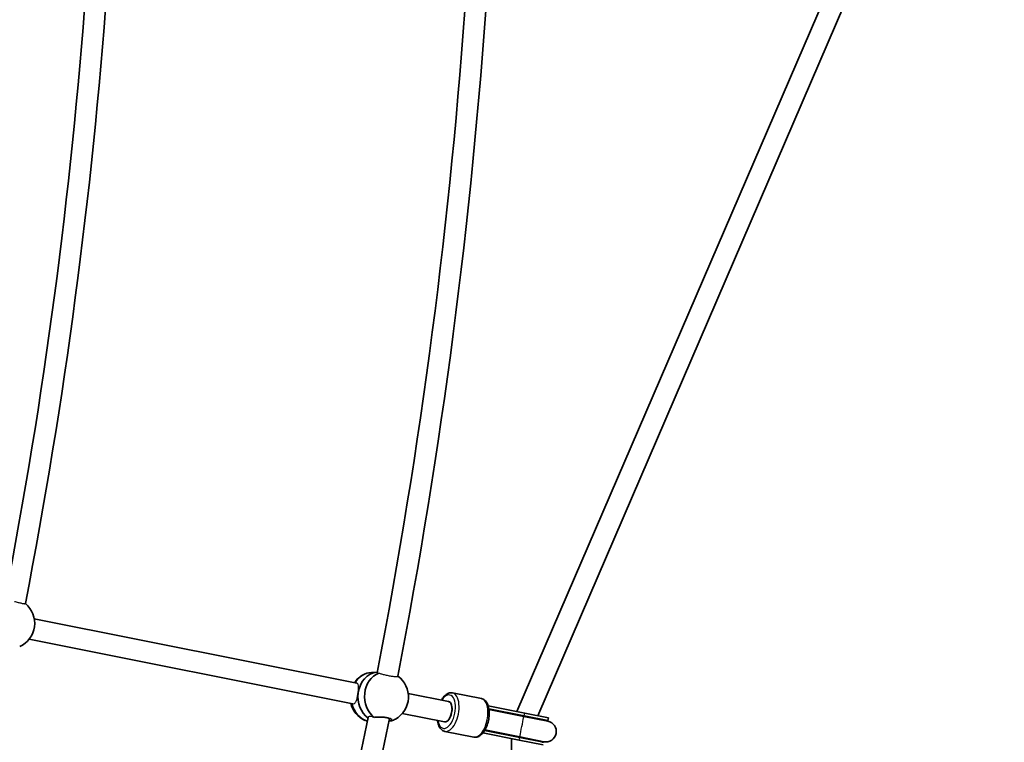
# Model space of a CAD drawing. Units: millimetres. Extents: x -12957 to 13167, y -7077 to 7374.
# Drawn here: x -1842 to -1089, y -714 to -161 of the extents above; entities that cross this region are included whole.
import ezdxf

# ---------------------------------------------------------------- set-up
doc = ezdxf.new("R2010")
doc.units = ezdxf.units.MM
doc.layers.add('Widoczne (ISO)', color=7, linetype='Continuous', lineweight=35)
doc.layers.add('Widoczne wąskie (ISO)', color=7, linetype='Continuous', lineweight=25)

msp = doc.modelspace()

# ---------------------------------------------------------------- linework, layer by layer
at = {"layer": 'Widoczne (ISO)'}
for p, q in [((-1223.29, -137.74), (-1461.49, -690.16)), ((-1210.69, -148.85), (-1445.47, -693.34)), ((-1830.41, -619.32), (-1583.9, -668.36)), ((-1834.39, -634.85), (-1587.02, -684.05)), ((-1568.3, -660), (-1572.61, -660.18)), ((-1544.58, -676.18), (-1513.73, -682.31)), ((-1488.58, -680.18), (-1510.67, -675.79)), ((-1549.13, -691.59), (-1516.85, -698.01)), ((-1455.54, -691.34), (-1483.41, -685.8)), ((-1482.91, -687.94), (-1455.93, -693.3)), ((-1482.83, -688.46), (-1456.16, -693.77)), ((-1437.41, -694.95), (-1455.54, -691.34)), ((-1437.79, -697.42), (-1456.16, -693.77)), ((-1437.8, -696.91), (-1455.93, -693.3)), ((-1437.8, -696.91), (-1437.41, -694.95)), ((-1494.43, -709.6), (-1516.52, -705.21)), ((-1487.51, -706.39), (-1459.64, -711.94)), ((-1486.23, -704.61), (-1459.25, -709.97)), ((-1485.96, -704.15), (-1459.29, -709.46)), ((-1465.59, -710.75), (-1454.18, -1503.1)), ((-1441.5, -715.54), (-1459.64, -711.94)), ((-1459.29, -709.46), (-1440.92, -713.11)), ((-1441.11, -713.58), (-1459.25, -709.97))]:
    msp.add_line(p, q, dxfattribs=at)
for centre, radius, start, end in [((-5731.53, 148.5), 7225.52, 35.715083, 324.284917), ((-5731.53, 148.5), 3951, 349.0154, 355.84476), ((-5731.53, 148.5), 3967, 349.01218, 355.86156), ((-5731.53, 148.5), 4241, 349.00338, 356.12967), ((-5731.53, 148.5), 4257, 349.00973, 356.14426), ((-1849.65, -622.66), 19.53, 294.42829, 50.55833), ((-1569.51, -679.07), 19.53, 119.40271, 145.54944), ((-1563.93, -678.83), 19.53, 299.40271, 53.90748), ((-1569.51, -679.07), 19.53, 193.9109, 245.34999), ((-5731.53, 148.5), 4241, 337.75338, 348.53298), ((-5731.53, 148.5), 4257, 337.75973, 348.56782), ((-1439.36, -705.27), 8, 258.75, 78.75), ((-1439.46, -705.25), 8.5, 78.75, 98.49992), ((-1439.46, -705.25), 8.5, 239.00008, 258.75)]:
    msp.add_arc(centre, radius, start, end, dxfattribs=at)
for centre, major_axis, ratio, start_param, end_param in [((-1571.82, -679.16), (-0.79, 18.98), 0.859733, 0, 0.913186), ((-1566.72, -678.95), (-0.79, 18.98), 0.859733, 0.049275, 1.364203), ((-1566.72, -678.95), (-0.79, 18.98), 0.859733, 0.049275, 1.364203), ((-1561.62, -678.74), (-0.79, 18.98), 0.859733, 0.284149, 2.516209), ((-1566.72, -678.95), (0.79, -18.98), 0.859733, 4.508044, 5.684997), ((-1566.72, -678.95), (-0.79, 18.98), 0.859733, 1.366452, 2.543404), ((-1571.82, -679.16), (0.79, -18.98), 0.859733, 4.930883, 5.990885), ((-1515.29, -690.16), (1.56, 7.85), 0.5, 3.141593, 6.283185), ((-1515.29, -690.16), (-1.56, -7.85), 0.5, 0, 3.141593), ((-1488.82, -695.43), (14.63, -2.91), 0.569652, 1.226095, 1.266117), ((-1561.62, -678.74), (0.79, -18.98), 0.859733, 0.214446, 0.413295), ((-1488.82, -695.43), (14.63, -2.91), 0.569652, 5.017068, 5.05709)]:
    msp.add_ellipse(centre, major_axis=major_axis, ratio=ratio, start_param=start_param, end_param=end_param, dxfattribs=at)
for points, knots in [([(-1552.59, -662.99), (-1552.54, -663), (-1552.51, -663.01), (-1552.36, -663.07), (-1552.41, -663.08), (-1552.6, -663.06)], [0.244206, 0.244206, 0.244206, 0.244206, 0.304772, 0.304772, 0.5740055, 0.5740055, 0.5740055, 0.5740055]), ([(-1510.67, -675.79), (-1511.47, -675.63), (-1512.31, -675.66), (-1514.01, -676.1), (-1514.85, -676.53), (-1516.6, -677.82), (-1517.47, -678.75), (-1518.56, -680.28), (-1518.86, -680.75), (-1519.14, -681.24)], [4.712389, 4.712389, 4.712389, 4.712389, 4.9469765, 4.9469765, 5.214876, 5.214876, 5.5482347, 5.5482347, 5.6821548, 5.6821548, 5.6821548, 5.6821548]), ([(-1494.43, -709.6), (-1493.63, -709.76), (-1492.79, -709.73), (-1491.09, -709.3), (-1490.25, -708.86), (-1488.5, -707.57), (-1487.63, -706.64), (-1486.03, -704.4), (-1485.31, -703.07), (-1484.12, -700.23), (-1483.64, -698.71), (-1482.96, -695.61), (-1482.74, -694.04), (-1482.6, -690.96), (-1482.67, -689.45), (-1483.12, -686.62), (-1483.5, -685.3), (-1484.6, -682.99), (-1485.32, -681.99), (-1486.95, -680.73), (-1487.74, -680.35), (-1488.58, -680.18)], [1.570796, 1.570796, 1.570796, 1.570796, 1.805384, 1.805384, 2.073283, 2.073283, 2.406642, 2.406642, 2.756036, 2.756036, 3.097563, 3.097563, 3.435542, 3.435542, 3.775557, 3.775557, 4.122786, 4.122786, 4.466877, 4.466877, 4.712389, 4.712389, 4.712389, 4.712389]), ([(-1570.53, -694.53), (-1570.26, -694.48), (-1569.97, -694.44), (-1568.79, -694.31), (-1567.79, -694.27), (-1565.83, -694.27), (-1564.74, -694.31), (-1562.64, -694.51), (-1561.62, -694.65), (-1559.92, -694.99), (-1559.11, -695.21), (-1557.87, -695.68), (-1557.44, -695.93), (-1556.98, -696.42), (-1556.93, -696.67), (-1557.17, -696.99), (-1557.26, -697.07), (-1557.37, -697.14)], [2.620167, 2.620167, 2.620167, 2.620167, 2.727315, 2.727315, 3.032087, 3.032087, 3.333297, 3.333297, 3.634506, 3.634506, 3.935716, 3.935716, 4.236926, 4.236926, 4.541698, 4.541698, 4.648845, 4.648845, 4.648845, 4.648845]), ([(-1557.37, -697.14), (-1557.55, -697.11), (-1557.83, -697.1), (-1558.16, -697.11), (-1558.49, -697.13), (-1558.9, -697.17), (-1559.38, -697.22)], [-0.196806, -0.196806, -0.196806, -0.196806, 0, 0, 0, 0.1923069, 0.1923069, 0.1923069, 0.1923069]), ([(-1522.27, -696.93), (-1522.25, -697.07), (-1522.23, -697.2), (-1521.98, -698.77), (-1521.6, -700.09), (-1520.5, -702.4), (-1519.78, -703.4), (-1518.15, -704.66), (-1517.36, -705.04), (-1516.52, -705.21)], [6.8842158, 6.8842158, 6.8842158, 6.8842158, 6.9171493, 6.9171493, 7.2643784, 7.2643784, 7.6084698, 7.6084698, 7.8539816, 7.8539816, 7.8539816, 7.8539816])]:
    msp.add_open_spline(points, degree=3, knots=knots, dxfattribs=at)
msp.add_open_spline([(-1571.13, -694.44), (-1570.94, -694.46), (-1570.74, -694.49), (-1570.53, -694.53)], degree=3, dxfattribs=at)
at = {"layer": 'Widoczne wąskie (ISO)'}
for p, q in [((-1455.93, -693.3), (-1455.54, -691.34)), ((-1459.64, -711.94), (-1459.25, -709.97))]:
    msp.add_line(p, q, dxfattribs=at)
for centre, major_axis, ratio, start_param, end_param in [((-1515.29, -690.16), (2.54, 12.75), 0.5, 2.23367, 7.191108), ((-1513.59, -690.5), (-2.93, -14.71), 0.5, 0, 3.141593), ((-1491.51, -694.89), (2.93, 14.71), 0.5, 3.141593, 6.283185), ((-1457.73, -701.61), (-1.56, -7.85), 0.000382, 0.000007, 3.1416), ((-1457.59, -701.64), (1.66, 8.34), 0.007681, 0, 0.344701), ((-1457.59, -701.64), (-1.66, -8.34), 0.007681, 5.938484, 6.283185)]:
    msp.add_ellipse(centre, major_axis=major_axis, ratio=ratio, start_param=start_param, end_param=end_param, dxfattribs=at)
for points, knots in [([(-1845.5, -605.9), (-1845.36, -605.94), (-1845.22, -605.97), (-1844.61, -606.14), (-1844.09, -606.28), (-1843.06, -606.55), (-1842.56, -606.68), (-1841.67, -606.89), (-1841.21, -607), (-1840.34, -607.2), (-1839.93, -607.29), (-1839.25, -607.43), (-1838.9, -607.5), (-1838.32, -607.6), (-1838.07, -607.63), (-1837.69, -607.67), (-1837.53, -607.68), (-1837.31, -607.67), (-1837.26, -607.64), (-1837.25, -607.61)], [-1.227913, -1.227913, -1.227913, -1.227913, -1.18594, -1.18594, -1.037418, -1.037418, -0.888897, -0.888897, -0.740818, -0.740818, -0.592739, -0.592739, -0.444725, -0.444725, -0.29671, -0.29671, -0.148355, -0.148355, 0, 0, 0, 0]), ([(-1568.4, -660.48), (-1568.4, -660.5), (-1568.4, -660.53), (-1568.32, -660.66), (-1568.09, -660.73), (-1567.49, -660.74), (-1567.24, -660.73), (-1566.95, -660.71)], [-0.9770934, -0.9770934, -0.9770934, -0.9770934, -0.9078668, -0.9078668, -0.62944, -0.62944, -0.4805125, -0.4805125, -0.4805125, -0.4805125]), ([(-1566.95, -660.71), (-1566.69, -660.8), (-1566.4, -660.9), (-1565.77, -661.11), (-1565.37, -661.23), (-1564.51, -661.48), (-1564.04, -661.6), (-1563.16, -661.82), (-1562.66, -661.94), (-1561.63, -662.18), (-1561.1, -662.29), (-1560.14, -662.48), (-1559.61, -662.58), (-1558.57, -662.77), (-1558.06, -662.85), (-1557.16, -662.98), (-1556.68, -663.05), (-1555.79, -663.16), (-1555.38, -663.2), (-1554.68, -663.26), (-1554.33, -663.28), (-1553.72, -663.29), (-1553.46, -663.29), (-1553.07, -663.26), (-1552.9, -663.23), (-1552.68, -663.16), (-1552.62, -663.11), (-1552.6, -663.06)], [-1.911103, -1.911103, -1.911103, -1.911103, -1.780784, -1.780784, -1.632411, -1.632411, -1.484037, -1.484037, -1.336251, -1.336251, -1.188465, -1.188465, -1.040695, -1.040695, -0.892926, -0.892926, -0.744682, -0.744682, -0.596439, -0.596439, -0.447584, -0.447584, -0.298729, -0.298729, -0.149364, -0.149364, -0.013009, -0.013009, -0.013009, -0.013009]), ([(-1582.85, -675.72), (-1582.72, -674.72), (-1582.6, -673.69), (-1582.48, -671.83), (-1582.48, -671), (-1582.64, -669.72), (-1582.81, -669.17), (-1583.31, -668.58), (-1583.58, -668.42), (-1583.9, -668.36)], [1.224281, 1.224281, 1.224281, 1.224281, 1.527489, 1.527489, 1.832832, 1.832832, 2.138562, 2.138562, 2.349275, 2.349275, 2.349275, 2.349275]), ([(-1587.02, -684.05), (-1586.85, -684.08), (-1586.68, -684.1), (-1586.52, -684.09), (-1586, -684.07), (-1585.5, -683.83), (-1584.68, -682.92), (-1584.35, -682.25), (-1583.82, -680.77), (-1583.58, -679.83), (-1583.17, -677.83), (-1583, -676.76), (-1582.86, -675.76)], [-0.094997, -0.094997, -0.094997, -0.094997, 0, 0, 0, 0.30573, 0.30573, 0.61146, 0.61146, 0.916803, 0.916803, 1.220011, 1.220011, 1.220011, 1.220011]), ([(-1582.86, -675.76), (-1582.86, -675.75), (-1582.86, -675.75), (-1582.86, -675.73), (-1582.85, -675.73), (-1582.85, -675.72)], [3.664302895, 3.664302895, 3.664302895, 3.664302895, 3.666438137, 3.666438137, 3.668573378, 3.668573378, 3.668573378, 3.668573378]), ([(-1571.13, -694.44), (-1571.39, -694.34), (-1571.64, -694.26), (-1572.59, -693.97), (-1573.21, -693.85), (-1574.27, -693.83), (-1574.66, -693.94), (-1575.05, -694.29), (-1575.14, -694.45), (-1575.18, -694.63)], [-3.4255766, -3.4255766, -3.4255766, -3.4255766, -3.3295225, -3.3295225, -3.0494514, -3.0494514, -2.7521593, -2.7521593, -2.5782225, -2.5782225, -2.5782225, -2.5782225])]:
    msp.add_open_spline(points, degree=3, knots=knots, dxfattribs=at)

doc.saveas('drawing.dxf')
